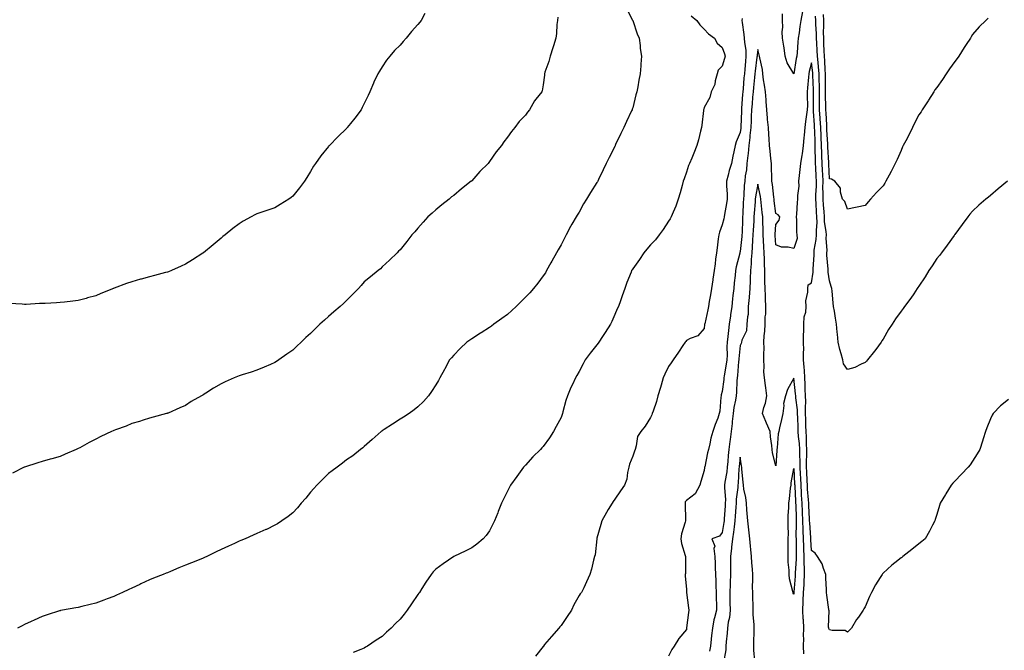
# Model space of a CAD drawing. Units: inches. Extents: x 865523 to 868163, y 7216058 to 7218698.
# Drawn here: x 866465 to 867016, y 7217960 to 7218312 of the extents above; entities that cross this region are included whole.
import ezdxf

# ---------------------------------------------------------------- set-up
doc = ezdxf.new("R2010")
doc.units = ezdxf.units.IN
doc.header["$MEASUREMENT"] = 0
doc.layers.add('Contour_86557216', color=7, linetype='Continuous', true_color=0x408927)

msp = doc.modelspace()

# ---------------------------------------------------------------- linework, layer by layer
at = {"layer": 'Contour_86557216'}
for points in [[(866804.68, 7218318.54, 3335), (866808.02, 7218311.96, 3335), (866808.03, 7218311.92, 3335), (866808.04, 7218311.9, 3335), (866808.05, 7218311.86, 3335), (866810.47, 7218304.34, 3335), (866811.62, 7218301.92, 3335), (866812.19, 7218297.78, 3335), (866812.22, 7218296.08, 3335), (866813, 7218291.92, 3335), (866812.58, 7218287.39, 3335), (866812.6, 7218286.47, 3335), (866812.27, 7218281.92, 3335), (866811.53, 7218278.44, 3335), (866810.85, 7218274.71, 3335), (866810.28, 7218271.92, 3335), (866809.81, 7218270.16, 3335), (866808.05, 7218263.03, 3335), (866807.81, 7218262.15, 3335), (866807.72, 7218261.92, 3335), (866807.44, 7218261.31, 3335), (866804.65, 7218255.32, 3335), (866803.13, 7218251.92, 3335), (866801.42, 7218248.54, 3335), (866798.51, 7218242.39, 3335), (866798.29, 7218241.92, 3335), (866798.21, 7218241.76, 3335), (866798.05, 7218241.41, 3335), (866794.82, 7218235.14, 3335), (866793.31, 7218231.92, 3335), (866791.63, 7218228.35, 3335), (866788.95, 7218222.82, 3335), (866788.52, 7218221.92, 3335), (866788.35, 7218221.63, 3335), (866788.05, 7218221.14, 3335), (866784.39, 7218215.57, 3335), (866782.28, 7218211.92, 3335), (866780.65, 7218209.32, 3335), (866778.05, 7218204.63, 3335), (866776.95, 7218203.01, 3335), (866776.37, 7218201.92, 3335), (866774.06, 7218197.94, 3335), (866773.3, 7218196.67, 3335), (866770.87, 7218191.92, 3335), (866769.89, 7218190.08, 3335), (866768.05, 7218186.3, 3335), (866766.37, 7218183.6, 3335), (866765.49, 7218181.92, 3335), (866762.85, 7218177.12, 3335), (866762.34, 7218176.22, 3335), (866759.96, 7218171.92, 3335), (866759.23, 7218170.75, 3335), (866758.05, 7218169.09, 3335), (866755, 7218164.97, 3335), (866752.6, 7218161.92, 3335), (866750.49, 7218159.48, 3335), (866748.05, 7218157.06, 3335), (866745.5, 7218154.48, 3335), (866742.89, 7218151.92, 3335), (866740.45, 7218149.52, 3335), (866738.05, 7218147.39, 3335), (866734.89, 7218145.08, 3335), (866730.47, 7218141.92, 3335), (866729.12, 7218140.85, 3335), (866728.05, 7218140.03, 3335), (866723.27, 7218137.13, 3335), (866722.99, 7218136.98, 3335), (866718.05, 7218133.74, 3335), (866716.95, 7218133.03, 3335), (866715.43, 7218131.92, 3335), (866711.56, 7218128.4, 3335), (866708.05, 7218124.69, 3335), (866706.77, 7218123.21, 3335), (866705.75, 7218121.92, 3335), (866702.96, 7218117, 3335), (866702.8, 7218116.67, 3335), (866700.34, 7218111.92, 3335), (866699.5, 7218110.47, 3335), (866698.05, 7218108.05, 3335), (866695.66, 7218104.32, 3335), (866693.97, 7218101.92, 3335), (866691.21, 7218098.76, 3335), (866688.05, 7218095.75, 3335), (866685.96, 7218094.01, 3335), (866683.03, 7218091.92, 3335), (866680, 7218089.97, 3335), (866678.05, 7218088.78, 3335), (866673.88, 7218086.1, 3335), (866669.08, 7218082.96, 3335), (866668.05, 7218082.29, 3335), (866667.83, 7218082.13, 3335), (866667.49, 7218081.92, 3335), (866662.48, 7218077.49, 3335), (866658.05, 7218073.6, 3335), (866657.15, 7218072.82, 3335), (866656, 7218071.92, 3335), (866651.58, 7218068.38, 3335), (866648.05, 7218066.06, 3335), (866645.81, 7218064.17, 3335), (866642.83, 7218061.92, 3335), (866640.11, 7218059.87, 3335), (866638.05, 7218058.4, 3335), (866634.79, 7218055.18, 3335), (866631.45, 7218051.92, 3335), (866629.91, 7218050.06, 3335), (866628.05, 7218047.9, 3335), (866625.32, 7218044.65, 3335), (866622.83, 7218041.92, 3335), (866620.7, 7218039.26, 3335), (866618.05, 7218036.33, 3335), (866615.57, 7218034.4, 3335), (866611.96, 7218031.92, 3335), (866609.6, 7218030.36, 3335), (866608.05, 7218029.46, 3335), (866603.33, 7218027.19, 3335), (866602.96, 7218027.02, 3335), (866598.05, 7218024.93, 3335), (866596.01, 7218023.97, 3335), (866591.51, 7218021.92, 3335), (866589.09, 7218020.88, 3335), (866588.05, 7218020.51, 3335), (866585.42, 7218019.28, 3335), (866582.22, 7218017.74, 3335), (866578.05, 7218015.96, 3335), (866575.32, 7218014.65, 3335), (866569.95, 7218011.92, 3335), (866568.63, 7218011.35, 3335), (866568.05, 7218011.12, 3335), (866566.73, 7218010.59, 3335), (866561.42, 7218008.54, 3335), (866558.05, 7218007.19, 3335), (866554.28, 7218005.69, 3335), (866549.75, 7218003.62, 3335), (866548.05, 7218002.88, 3335), (866547.33, 7218002.64, 3335), (866545.62, 7218001.92, 3335), (866540.13, 7217999.85, 3335), (866538.05, 7217998.91, 3335), (866533.22, 7217996.74, 3335), (866532.52, 7217996.39, 3335), (866528.05, 7217994.19, 3335), (866526.44, 7217993.54, 3335), (866522.81, 7217991.92, 3335), (866519.58, 7217990.4, 3335), (866518.05, 7217989.63, 3335), (866514.38, 7217988.25, 3335), (866512.46, 7217987.51, 3335), (866508.05, 7217985.92, 3335), (866504.83, 7217985.14, 3335), (866500.13, 7217984.01, 3335), (866498.05, 7217983.5, 3335), (866496.71, 7217983.27, 3335), (866489.3, 7217981.92, 3335), (866488.27, 7217981.71, 3335), (866488.05, 7217981.65, 3335), (866487.66, 7217981.53, 3335), (866480.69, 7217979.28, 3335), (866478.05, 7217978.48, 3335), (866473.54, 7217976.43, 3335), (866471.79, 7217975.65, 3335), (866468.05, 7217973.97, 3335), (866466.72, 7217973.25, 3335), (866464.13, 7217971.92, 3335)], [(866691.88, 7218315.75, 3337), (866689.89, 7218311.92, 3337), (866689.06, 7218310.9, 3337), (866688.05, 7218309.58, 3337), (866684.36, 7218305.61, 3337), (866681.48, 7218301.92, 3337), (866679.84, 7218300.14, 3337), (866678.05, 7218297.94, 3337), (866674.95, 7218295.03, 3337), (866672.25, 7218291.92, 3337), (866670.36, 7218289.62, 3337), (866668.05, 7218285.94, 3337), (866666.48, 7218283.5, 3337), (866665.65, 7218281.92, 3337), (866663.42, 7218277.29, 3337), (866663.17, 7218276.8, 3337), (866661.13, 7218271.92, 3337), (866660.11, 7218269.85, 3337), (866658.05, 7218265.44, 3337), (866656.9, 7218263.07, 3337), (866656.37, 7218261.92, 3337), (866652.75, 7218257.21, 3337), (866650.27, 7218254.15, 3337), (866648.49, 7218251.92, 3337), (866648.28, 7218251.69, 3337), (866648.05, 7218251.47, 3337), (866643.28, 7218246.69, 3337), (866638.5, 7218241.92, 3337), (866638.29, 7218241.69, 3337), (866638.05, 7218241.41, 3337), (866633.79, 7218236.18, 3337), (866630.67, 7218231.92, 3337), (866629.68, 7218230.28, 3337), (866628.05, 7218227.31, 3337), (866625.96, 7218224.01, 3337), (866624.66, 7218221.92, 3337), (866621.8, 7218218.17, 3337), (866618.05, 7218213.56, 3337), (866617.13, 7218212.84, 3337), (866615.86, 7218211.92, 3337), (866611.04, 7218208.93, 3337), (866608.05, 7218207.06, 3337), (866604.19, 7218205.79, 3337), (866600.76, 7218204.63, 3337), (866598.05, 7218203.72, 3337), (866596.9, 7218203.07, 3337), (866594.77, 7218201.92, 3337), (866590.4, 7218199.58, 3337), (866588.05, 7218198.07, 3337), (866584.54, 7218195.44, 3337), (866580.27, 7218191.92, 3337), (866579.03, 7218190.94, 3337), (866578.05, 7218190.1, 3337), (866573.59, 7218186.37, 3337), (866568.17, 7218181.92, 3337), (866568.1, 7218181.86, 3337), (866568.05, 7218181.82, 3337), (866567.77, 7218181.65, 3337), (866561.99, 7218177.97, 3337), (866558.05, 7218175.47, 3337), (866555.64, 7218174.32, 3337), (866550.31, 7218171.92, 3337), (866548.67, 7218171.3, 3337), (866548.05, 7218171.06, 3337), (866546.91, 7218170.79, 3337), (866540.82, 7218169.15, 3337), (866538.05, 7218168.48, 3337), (866533.27, 7218167.13, 3337), (866532.93, 7218167.04, 3337), (866528.05, 7218165.73, 3337), (866525.21, 7218164.75, 3337), (866518.21, 7218162.08, 3337), (866518.05, 7218162.02, 3337), (866517.97, 7218162, 3337), (866517.81, 7218161.92, 3337), (866510.86, 7218159.11, 3337), (866508.05, 7218157.84, 3337), (866503.35, 7218156.63, 3337), (866502.53, 7218156.39, 3337), (866498.05, 7218155.2, 3337), (866495.12, 7218154.85, 3337), (866490.44, 7218154.3, 3337), (866488.05, 7218154.03, 3337), (866486.03, 7218153.93, 3337), (866479.69, 7218153.56, 3337), (866478.05, 7218153.48, 3337), (866476.51, 7218153.46, 3337), (866469.12, 7218152.99, 3337), (866468.05, 7218152.97, 3337), (866466.86, 7218153.11, 3337), (866459.73, 7218153.6, 3337)], [(866766.23, 7218313.74, 3336), (866765.99, 7218311.92, 3336), (866765.71, 7218309.58, 3336), (866765.45, 7218304.52, 3336), (866765.08, 7218301.92, 3336), (866763.75, 7218297.62, 3336), (866763.43, 7218296.55, 3336), (866761.92, 7218291.92, 3336), (866761.13, 7218288.85, 3336), (866759.03, 7218282.9, 3336), (866758.74, 7218281.92, 3336), (866758.71, 7218281.26, 3336), (866758.05, 7218275.92, 3336), (866757.41, 7218272.56, 3336), (866757.29, 7218271.92, 3336), (866753.88, 7218267.76, 3336), (866753.12, 7218266.86, 3336), (866750.43, 7218261.92, 3336), (866749.33, 7218260.63, 3336), (866748.05, 7218258.87, 3336), (866744.65, 7218255.32, 3336), (866742.17, 7218251.92, 3336), (866740.29, 7218249.67, 3336), (866738.05, 7218246.49, 3336), (866735.99, 7218243.97, 3336), (866734.67, 7218241.92, 3336), (866731.71, 7218238.27, 3336), (866728.05, 7218232.92, 3336), (866727.58, 7218232.39, 3336), (866727.23, 7218231.92, 3336), (866722.69, 7218227.27, 3336), (866718.05, 7218222.12, 3336), (866717.95, 7218222.02, 3336), (866717.83, 7218221.92, 3336), (866712.4, 7218217.58, 3336), (866708.05, 7218214.01, 3336), (866706.86, 7218213.11, 3336), (866705.44, 7218211.92, 3336), (866701.33, 7218208.64, 3336), (866698.05, 7218205.87, 3336), (866695.94, 7218204.03, 3336), (866693.63, 7218201.92, 3336), (866691, 7218198.97, 3336), (866688.05, 7218195.59, 3336), (866686.32, 7218193.66, 3336), (866684.67, 7218191.92, 3336), (866681.76, 7218188.21, 3336), (866678.05, 7218183.62, 3336), (866677.23, 7218182.74, 3336), (866676.35, 7218181.92, 3336), (866672.18, 7218177.8, 3336), (866668.05, 7218174.01, 3336), (866667, 7218172.97, 3336), (866665.84, 7218171.92, 3336), (866661.55, 7218168.42, 3336), (866658.05, 7218165.59, 3336), (866656.34, 7218163.64, 3336), (866654.72, 7218161.92, 3336), (866651.41, 7218158.56, 3336), (866648.05, 7218155.28, 3336), (866646.37, 7218153.6, 3336), (866644.61, 7218151.92, 3336), (866641.1, 7218148.87, 3336), (866638.05, 7218146.22, 3336), (866635.73, 7218144.24, 3336), (866633.23, 7218141.92, 3336), (866630.57, 7218139.4, 3336), (866628.05, 7218136.8, 3336), (866625.42, 7218134.54, 3336), (866622.75, 7218131.92, 3336), (866620.32, 7218129.65, 3336), (866618.05, 7218127.43, 3336), (866614.82, 7218125.14, 3336), (866610.21, 7218121.92, 3336), (866608.89, 7218121.08, 3336), (866608.05, 7218120.51, 3336), (866605.59, 7218119.46, 3336), (866602, 7218117.97, 3336), (866598.05, 7218116.18, 3336), (866594.84, 7218115.14, 3336), (866589.76, 7218113.62, 3336), (866588.05, 7218113.09, 3336), (866587.23, 7218112.74, 3336), (866585.31, 7218111.92, 3336), (866580.31, 7218109.65, 3336), (866578.05, 7218108.5, 3336), (866573.84, 7218106.12, 3336), (866569.43, 7218103.31, 3336), (866568.05, 7218102.45, 3336), (866567.71, 7218102.25, 3336), (866567.12, 7218101.92, 3336), (866561.34, 7218098.64, 3336), (866558.05, 7218096.49, 3336), (866554.88, 7218095.08, 3336), (866548.38, 7218092.25, 3336), (866548.05, 7218092.1, 3336), (866547.92, 7218092.06, 3336), (866547.48, 7218091.92, 3336), (866540.02, 7218089.95, 3336), (866538.05, 7218089.46, 3336), (866534.43, 7218088.29, 3336), (866532.4, 7218087.56, 3336), (866528.05, 7218086.31, 3336), (866524.99, 7218084.99, 3336), (866518.98, 7218082.86, 3336), (866518.05, 7218082.49, 3336), (866517.65, 7218082.33, 3336), (866516.66, 7218081.92, 3336), (866510.86, 7218079.11, 3336), (866508.05, 7218077.64, 3336), (866504.24, 7218075.73, 3336), (866498.95, 7218072.82, 3336), (866498.05, 7218072.33, 3336), (866497.74, 7218072.23, 3336), (866496.91, 7218071.92, 3336), (866490.79, 7218069.19, 3336), (866488.05, 7218068.01, 3336), (866483.38, 7218066.59, 3336), (866482.51, 7218066.37, 3336), (866478.05, 7218065.16, 3336), (866475.63, 7218064.34, 3336), (866468.13, 7218061.92, 3336), (866468.07, 7218061.9, 3336), (866468.05, 7218061.9, 3336), (866468, 7218061.88, 3336), (866461.36, 7218058.6, 3336)], [(866840.65, 7218314.52, 3334), (866843.89, 7218311.92, 3334), (866845.61, 7218309.48, 3334), (866848.05, 7218306.9, 3334), (866850.44, 7218304.3, 3334), (866853.71, 7218301.92, 3334), (866855.19, 7218299.07, 3334), (866858.05, 7218296.69, 3334), (866859.28, 7218293.15, 3334), (866859.79, 7218291.92, 3334), (866859.44, 7218290.53, 3334), (866858.05, 7218286.33, 3334), (866855.91, 7218284.07, 3334), (866855.25, 7218281.92, 3334), (866854.13, 7218277.99, 3334), (866853.9, 7218276.08, 3334), (866852, 7218271.92, 3334), (866851.14, 7218268.83, 3334), (866848.05, 7218263.09, 3334), (866847.75, 7218262.21, 3334), (866847.69, 7218261.92, 3334), (866847.64, 7218261.51, 3334), (866846.7, 7218253.27, 3334), (866846.53, 7218251.92, 3334), (866845.97, 7218249.83, 3334), (866844.82, 7218245.14, 3334), (866843.88, 7218241.92, 3334), (866842.28, 7218237.68, 3334), (866841.03, 7218234.91, 3334), (866839.78, 7218231.92, 3334), (866839.33, 7218230.63, 3334), (866838.05, 7218226.96, 3334), (866836.77, 7218223.19, 3334), (866836.33, 7218221.92, 3334), (866835.63, 7218219.5, 3334), (866834.51, 7218215.46, 3334), (866833.49, 7218211.92, 3334), (866832.1, 7218207.88, 3334), (866830.65, 7218204.52, 3334), (866829.63, 7218201.92, 3334), (866829.03, 7218200.94, 3334), (866828.05, 7218199.56, 3334), (866825, 7218194.97, 3334), (866822.82, 7218191.92, 3334), (866820.74, 7218189.22, 3334), (866818.05, 7218186.41, 3334), (866815.98, 7218183.99, 3334), (866814.34, 7218181.92, 3334), (866811.85, 7218178.11, 3334), (866808.05, 7218172.82, 3334), (866807.69, 7218172.27, 3334), (866807.47, 7218171.92, 3334), (866807.11, 7218170.98, 3334), (866804.79, 7218165.18, 3334), (866803.58, 7218161.92, 3334), (866802.19, 7218157.78, 3334), (866801.17, 7218155.05, 3334), (866800.07, 7218151.92, 3334), (866799.4, 7218150.57, 3334), (866798.05, 7218147.37, 3334), (866796.48, 7218143.48, 3334), (866795.72, 7218141.92, 3334), (866792.67, 7218137.29, 3334), (866791.27, 7218135.14, 3334), (866789.17, 7218131.92, 3334), (866788.71, 7218131.26, 3334), (866788.05, 7218130.49, 3334), (866784.28, 7218125.69, 3334), (866781.54, 7218121.92, 3334), (866780.28, 7218119.69, 3334), (866778.05, 7218115.46, 3334), (866776.79, 7218113.17, 3334), (866776.13, 7218111.92, 3334), (866774.42, 7218108.29, 3334), (866773.51, 7218106.45, 3334), (866771.54, 7218101.92, 3334), (866770.65, 7218099.32, 3334), (866769.04, 7218092.92, 3334), (866768.75, 7218091.92, 3334), (866768.6, 7218091.37, 3334), (866768.05, 7218089.75, 3334), (866765.31, 7218084.65, 3334), (866763.76, 7218081.92, 3334), (866761.55, 7218078.42, 3334), (866758.05, 7218073.62, 3334), (866757.24, 7218072.74, 3334), (866756.46, 7218071.92, 3334), (866752.28, 7218067.68, 3334), (866748.05, 7218063.13, 3334), (866747.51, 7218062.47, 3334), (866747.08, 7218061.92, 3334), (866744.23, 7218058.09, 3334), (866743.22, 7218056.76, 3334), (866739.82, 7218051.92, 3334), (866739.17, 7218050.79, 3334), (866738.05, 7218048.48, 3334), (866735.86, 7218044.11, 3334), (866734.77, 7218041.92, 3334), (866732.87, 7218037.1, 3334), (866732.61, 7218036.49, 3334), (866730.77, 7218031.92, 3334), (866729.91, 7218030.06, 3334), (866728.05, 7218026.41, 3334), (866726.17, 7218023.8, 3334), (866724.46, 7218021.92, 3334), (866721.01, 7218018.95, 3334), (866718.05, 7218016.78, 3334), (866714.78, 7218015.18, 3334), (866708.09, 7218011.96, 3334), (866708.05, 7218011.94, 3334), (866708.04, 7218011.94, 3334), (866708.01, 7218011.92, 3334), (866702.04, 7218007.94, 3334), (866698.05, 7218004.97, 3334), (866696.59, 7218003.38, 3334), (866695.41, 7218001.92, 3334), (866692.39, 7217997.58, 3334), (866690.14, 7217994.01, 3334), (866688.8, 7217991.92, 3334), (866688.5, 7217991.47, 3334), (866688.05, 7217990.79, 3334), (866684.47, 7217985.49, 3334), (866682.04, 7217981.92, 3334), (866680.28, 7217979.69, 3334), (866678.05, 7217976.86, 3334), (866675.52, 7217974.44, 3334), (866673.01, 7217971.92, 3334), (866670.4, 7217969.58, 3334), (866668.05, 7217967.33, 3334), (866664.76, 7217965.2, 3334), (866659.89, 7217961.92, 3334), (866658.76, 7217961.22, 3334), (866658.05, 7217960.73, 3334), (866656.05, 7217959.93, 3334), (866651.76, 7217958.21, 3334)], [(866869.16, 7218313.03, 3333), (866869.11, 7218311.92, 3333), (866869.27, 7218310.71, 3333), (866870.13, 7218304.01, 3333), (866870.41, 7218301.92, 3333), (866870.46, 7218299.52, 3333), (866871.28, 7218295.14, 3333), (866871.33, 7218291.92, 3333), (866871.02, 7218288.95, 3333), (866870.72, 7218284.6, 3333), (866870.47, 7218281.92, 3333), (866870.26, 7218279.71, 3333), (866869.79, 7218273.66, 3333), (866869.63, 7218271.92, 3333), (866869.52, 7218270.46, 3333), (866868.9, 7218262.78, 3333), (866868.84, 7218261.92, 3333), (866868.8, 7218261.18, 3333), (866868.47, 7218252.35, 3333), (866868.45, 7218251.92, 3333), (866868.42, 7218251.55, 3333), (866868.05, 7218249.22, 3333), (866865.98, 7218243.99, 3333), (866865.24, 7218241.92, 3333), (866864.56, 7218238.44, 3333), (866864.02, 7218235.94, 3333), (866863.29, 7218231.92, 3333), (866862.03, 7218227.94, 3333), (866861.47, 7218225.34, 3333), (866860.54, 7218221.92, 3333), (866860.55, 7218219.42, 3333), (866860.84, 7218214.71, 3333), (866860.84, 7218211.92, 3333), (866860.55, 7218209.42, 3333), (866859.41, 7218203.27, 3333), (866859.22, 7218201.92, 3333), (866859.06, 7218200.9, 3333), (866858.05, 7218197.47, 3333), (866856.51, 7218193.46, 3333), (866856.14, 7218191.92, 3333), (866855.84, 7218189.71, 3333), (866855.22, 7218184.75, 3333), (866854.83, 7218181.92, 3333), (866854.37, 7218178.25, 3333), (866854.19, 7218175.77, 3333), (866853.64, 7218171.92, 3333), (866852.88, 7218167.1, 3333), (866852.8, 7218166.67, 3333), (866852.02, 7218161.92, 3333), (866851.5, 7218158.46, 3333), (866850.86, 7218154.73, 3333), (866850.42, 7218151.92, 3333), (866850.01, 7218149.97, 3333), (866848.3, 7218142.17, 3333), (866848.24, 7218141.92, 3333), (866848.22, 7218141.74, 3333), (866848.05, 7218139.56, 3333), (866844.55, 7218135.42, 3333), (866840.09, 7218133.95, 3333), (866838.05, 7218132.9, 3333), (866837.7, 7218132.27, 3333), (866837.41, 7218131.92, 3333), (866836.16, 7218130.03, 3333), (866833.69, 7218126.28, 3333), (866830.74, 7218121.92, 3333), (866829.58, 7218120.4, 3333), (866828.05, 7218118.37, 3333), (866825.97, 7218113.99, 3333), (866825.16, 7218111.92, 3333), (866823.89, 7218107.76, 3333), (866823.51, 7218106.45, 3333), (866822.07, 7218101.92, 3333), (866821.27, 7218098.7, 3333), (866819.42, 7218093.29, 3333), (866819.02, 7218091.92, 3333), (866818.78, 7218091.2, 3333), (866818.05, 7218089.77, 3333), (866815.03, 7218084.95, 3333), (866812.58, 7218081.92, 3333), (866810.82, 7218079.15, 3333), (866810.03, 7218073.91, 3333), (866809.35, 7218071.92, 3333), (866809.06, 7218070.9, 3333), (866808.05, 7218068.05, 3333), (866806.25, 7218063.72, 3333), (866805.96, 7218061.92, 3333), (866805.2, 7218059.07, 3333), (866804.72, 7218055.24, 3333), (866803.39, 7218051.92, 3333), (866801.22, 7218048.76, 3333), (866798.05, 7218044.11, 3333), (866797.13, 7218042.84, 3333), (866796.52, 7218041.92, 3333), (866794.41, 7218038.27, 3333), (866793.4, 7218036.57, 3333), (866790.8, 7218031.92, 3333), (866790.17, 7218029.81, 3333), (866788.05, 7218022.17, 3333), (866788, 7218021.98, 3333), (866787.99, 7218021.92, 3333), (866787.97, 7218021.84, 3333), (866787.03, 7218012.94, 3333), (866786.66, 7218011.92, 3333), (866786.12, 7218009.99, 3333), (866785.12, 7218004.85, 3333), (866784.06, 7218001.92, 3333), (866782.21, 7217997.76, 3333), (866780.66, 7217994.52, 3333), (866779.45, 7217991.92, 3333), (866778.77, 7217991.2, 3333), (866778.05, 7217990.16, 3333), (866775.07, 7217984.91, 3333), (866773.78, 7217981.92, 3333), (866771.47, 7217978.5, 3333), (866768.05, 7217973.4, 3333), (866767.37, 7217972.6, 3333), (866766.8, 7217971.92, 3333), (866762.64, 7217967.33, 3333), (866758.85, 7217962.72, 3333), (866758.19, 7217961.92, 3333), (866758.05, 7217961.72, 3333), (866753.66, 7217956.31, 3333)], [(866902.97, 7218316.84, 3333), (866902.02, 7218311.92, 3333), (866901.53, 7218308.44, 3333), (866901.04, 7218304.91, 3333), (866900.62, 7218301.92, 3333), (866900.28, 7218299.69, 3333), (866900, 7218293.87, 3333), (866899.75, 7218291.92, 3333), (866899.43, 7218290.53, 3333), (866898.05, 7218282.02, 3333), (866894.33, 7218288.21, 3333), (866893.36, 7218291.92, 3333), (866892.67, 7218296.53, 3333), (866892.49, 7218297.49, 3333), (866891.78, 7218301.92, 3333), (866891.55, 7218305.42, 3333), (866891.96, 7218308.01, 3333), (866891.79, 7218311.92, 3333), (866891.76, 7218315.63, 3333)], [(867017.46, 7218221.92, 3333), (867012.37, 7218217.6, 3333), (867008.05, 7218213.85, 3333), (867006.91, 7218213.05, 3333), (867005.5, 7218211.92, 3333), (867001.47, 7218208.5, 3333), (866998.05, 7218205.14, 3333), (866996.53, 7218203.44, 3333), (866995.29, 7218201.92, 3333), (866992.18, 7218197.78, 3333), (866988.05, 7218192.12, 3333), (866987.93, 7218191.92, 3333), (866987.65, 7218191.53, 3333), (866983.88, 7218186.08, 3333), (866980.7, 7218181.92, 3333), (866979.55, 7218180.42, 3333), (866978.05, 7218178.64, 3333), (866975.42, 7218174.56, 3333), (866973.67, 7218171.92, 3333), (866971.49, 7218168.48, 3333), (866968.05, 7218163.31, 3333), (866967.51, 7218162.45, 3333), (866967.15, 7218161.92, 3333), (866965.13, 7218158.99, 3333), (866963.45, 7218156.53, 3333), (866959.93, 7218151.92, 3333), (866959.16, 7218150.81, 3333), (866958.05, 7218149.21, 3333), (866955.04, 7218144.93, 3333), (866953.05, 7218141.92, 3333), (866951.03, 7218138.93, 3333), (866948.05, 7218133.66, 3333), (866947.37, 7218132.6, 3333), (866947.01, 7218131.92, 3333), (866943.93, 7218127.8, 3333), (866943.18, 7218126.78, 3333), (866939.34, 7218121.92, 3333), (866938.7, 7218121.28, 3333), (866938.05, 7218120.55, 3333), (866935.72, 7218119.6, 3333), (866932.2, 7218117.76, 3333), (866928.05, 7218116.57, 3333), (866925.96, 7218119.83, 3333), (866925.5, 7218121.92, 3333), (866924.61, 7218125.36, 3333), (866923.92, 7218127.8, 3333), (866922.92, 7218131.92, 3333), (866922.44, 7218136.31, 3333), (866922.43, 7218137.55, 3333), (866922.03, 7218141.92, 3333), (866921.47, 7218145.34, 3333), (866920.81, 7218149.17, 3333), (866920.35, 7218151.92, 3333), (866920.05, 7218153.93, 3333), (866919.5, 7218160.47, 3333), (866919.31, 7218161.92, 3333), (866919.07, 7218162.94, 3333), (866918.05, 7218166.26, 3333), (866917.27, 7218171.14, 3333), (866917.27, 7218171.92, 3333), (866917.26, 7218172.72, 3333), (866916.64, 7218180.51, 3333), (866916.63, 7218181.92, 3333), (866916.72, 7218183.25, 3333), (866916.22, 7218190.08, 3333), (866916.32, 7218191.92, 3333), (866916.24, 7218193.74, 3333), (866915.33, 7218199.21, 3333), (866915.23, 7218201.92, 3333), (866915.02, 7218204.95, 3333), (866914.69, 7218208.56, 3333), (866914.46, 7218211.92, 3333), (866914.52, 7218215.46, 3333), (866914.41, 7218218.29, 3333), (866914.47, 7218221.92, 3333), (866914.25, 7218225.71, 3333), (866914.14, 7218228.01, 3333), (866913.92, 7218231.92, 3333), (866913.8, 7218236.18, 3333), (866913.72, 7218237.6, 3333), (866913.61, 7218241.92, 3333), (866913.4, 7218246.57, 3333), (866913.36, 7218247.23, 3333), (866913.16, 7218251.92, 3333), (866912.87, 7218256.74, 3333), (866912.84, 7218257.13, 3333), (866912.55, 7218261.92, 3333), (866912.51, 7218266.37, 3333), (866912.52, 7218267.45, 3333), (866912.47, 7218271.92, 3333), (866912.41, 7218276.28, 3333), (866912.35, 7218277.62, 3333), (866912.28, 7218281.92, 3333), (866911.99, 7218285.87, 3333), (866911.72, 7218288.25, 3333), (866911.42, 7218291.92, 3333), (866911.25, 7218295.12, 3333), (866910.9, 7218299.07, 3333), (866910.74, 7218301.92, 3333), (866910.73, 7218304.6, 3333), (866910.46, 7218309.52, 3333), (866910.45, 7218311.92, 3333), (866910.3, 7218314.17, 3333)], [(867006.79, 7218313.19, 3334), (867005.5, 7218311.92, 3334), (867001.74, 7218308.23, 3334), (866998.05, 7218303.91, 3334), (866997.29, 7218302.68, 3334), (866996.91, 7218301.92, 3334), (866994.53, 7218298.4, 3334), (866993.32, 7218296.65, 3334), (866990.32, 7218291.92, 3334), (866989.38, 7218290.59, 3334), (866988.05, 7218288.91, 3334), (866985.2, 7218284.77, 3334), (866983.29, 7218281.92, 3334), (866981.2, 7218278.78, 3334), (866978.05, 7218274.44, 3334), (866977.01, 7218272.96, 3334), (866976.32, 7218271.92, 3334), (866973.42, 7218267.29, 3334), (866973.14, 7218266.82, 3334), (866969.91, 7218261.92, 3334), (866969.24, 7218260.73, 3334), (866968.05, 7218259.09, 3334), (866965.6, 7218254.38, 3334), (866964.41, 7218251.92, 3334), (866962.36, 7218247.6, 3334), (866960.69, 7218244.56, 3334), (866959.31, 7218241.92, 3334), (866958.87, 7218241.1, 3334), (866958.05, 7218239.15, 3334), (866955.84, 7218234.13, 3334), (866954.74, 7218231.92, 3334), (866952.6, 7218227.37, 3334), (866951.42, 7218225.3, 3334), (866949.62, 7218221.92, 3334), (866949.06, 7218220.9, 3334), (866948.05, 7218219.34, 3334), (866944.35, 7218215.61, 3334), (866941.06, 7218211.92, 3334), (866939.64, 7218210.34, 3334), (866938.05, 7218208.25, 3334), (866933.54, 7218207.41, 3334), (866932.65, 7218207.31, 3334), (866928.05, 7218206.3, 3334), (866926.61, 7218210.49, 3334), (866925.35, 7218211.92, 3334), (866924.17, 7218215.79, 3334), (866924.22, 7218218.09, 3334), (866921, 7218221.92, 3334), (866919.16, 7218223.03, 3334), (866918.05, 7218223.29, 3334), (866917.65, 7218231.53, 3334), (866917.63, 7218231.92, 3334), (866917.62, 7218232.35, 3334), (866917.17, 7218241.04, 3334), (866917.14, 7218241.92, 3334), (866917.1, 7218242.88, 3334), (866916.65, 7218250.53, 3334), (866916.59, 7218251.92, 3334), (866916.5, 7218253.46, 3334), (866916.17, 7218260.05, 3334), (866916.05, 7218261.92, 3334), (866916.04, 7218263.93, 3334), (866915.88, 7218269.75, 3334), (866915.86, 7218271.92, 3334), (866915.82, 7218274.15, 3334), (866915.87, 7218279.73, 3334), (866915.83, 7218281.92, 3334), (866915.65, 7218284.32, 3334), (866915.44, 7218289.32, 3334), (866915.23, 7218291.92, 3334), (866915.07, 7218294.89, 3334), (866914.98, 7218298.85, 3334), (866914.8, 7218301.92, 3334), (866914.79, 7218305.18, 3334), (866914.98, 7218308.85, 3334), (866914.97, 7218311.92, 3334), (866914.76, 7218315.22, 3334)], [(867018.05, 7218099.79, 3332), (867013.69, 7218096.28, 3332), (867009.55, 7218091.92, 3332), (867008.98, 7218091, 3332), (867008.05, 7218089.01, 3332), (867005.95, 7218084.03, 3332), (867005.2, 7218081.92, 3332), (867003.92, 7218077.78, 3332), (867003.52, 7218076.45, 3332), (867002.07, 7218071.92, 3332), (867000.6, 7218069.38, 3332), (866998.05, 7218065.4, 3332), (866996.62, 7218063.35, 3332), (866995.49, 7218061.92, 3332), (866991.85, 7218058.13, 3332), (866988.05, 7218054.17, 3332), (866987, 7218052.97, 3332), (866986.07, 7218051.92, 3332), (866982.99, 7218046.98, 3332), (866982.82, 7218046.69, 3332), (866979.92, 7218041.92, 3332), (866979.47, 7218040.51, 3332), (866978.05, 7218035.53, 3332), (866977.2, 7218032.76, 3332), (866976.92, 7218031.92, 3332), (866975.62, 7218029.5, 3332), (866973.86, 7218026.1, 3332), (866971.46, 7218021.92, 3332), (866969.62, 7218020.36, 3332), (866968.05, 7218018.99, 3332), (866964.05, 7218015.92, 3332), (866959.06, 7218011.92, 3332), (866958.45, 7218011.51, 3332), (866958.05, 7218011.2, 3332), (866954.5, 7218008.37, 3332), (866952.87, 7218007.1, 3332), (866948.05, 7218002.6, 3332), (866947.72, 7218002.25, 3332), (866947.45, 7218001.92, 3332), (866946.46, 7218000.32, 3332), (866943.76, 7217996.22, 3332), (866941.5, 7217991.92, 3332), (866940.41, 7217989.56, 3332), (866938.05, 7217983.81, 3332), (866937.33, 7217982.64, 3332), (866936.92, 7217981.92, 3332), (866934.25, 7217978.11, 3332), (866933.24, 7217976.72, 3332), (866930.34, 7217971.92, 3332), (866929.23, 7217970.73, 3332), (866928.05, 7217969.58, 3332), (866926.74, 7217970.61, 3332), (866919.46, 7217970.51, 3332), (866918.05, 7217970.94, 3332), (866917.75, 7217971.63, 3332), (866917.65, 7217971.92, 3332), (866917.49, 7217972.49, 3332), (866917.86, 7217981.72, 3332), (866917.72, 7217981.92, 3332), (866917.67, 7217982.31, 3332), (866916.52, 7217990.4, 3332), (866916.3, 7217991.92, 3332), (866916.39, 7217993.58, 3332), (866915.98, 7217999.85, 3332), (866916.07, 7218001.92, 3332), (866914.72, 7218005.24, 3332), (866914.02, 7218007.9, 3332), (866911.42, 7218011.92, 3332), (866910.05, 7218013.91, 3332), (866908.05, 7218015.38, 3332), (866907.62, 7218021.49, 3332), (866907.61, 7218021.92, 3332), (866907.59, 7218022.37, 3332), (866906.98, 7218030.85, 3332), (866906.95, 7218031.92, 3332), (866906.9, 7218033.07, 3332), (866906.49, 7218040.36, 3332), (866906.42, 7218041.92, 3332), (866906.32, 7218043.66, 3332), (866905.85, 7218049.71, 3332), (866905.72, 7218051.92, 3332), (866905.6, 7218054.36, 3332), (866905.42, 7218059.28, 3332), (866905.29, 7218061.92, 3332), (866905.26, 7218064.71, 3332), (866905.32, 7218069.19, 3332), (866905.3, 7218071.92, 3332), (866905.13, 7218074.85, 3332), (866905.13, 7218078.99, 3332), (866904.93, 7218081.92, 3332), (866904.85, 7218085.12, 3332), (866904.81, 7218088.68, 3332), (866904.72, 7218091.92, 3332), (866904.59, 7218095.38, 3332), (866904.77, 7218098.64, 3332), (866904.63, 7218101.92, 3332), (866904.46, 7218105.51, 3332), (866904.53, 7218108.4, 3332), (866904.34, 7218111.92, 3332), (866904.01, 7218115.96, 3332), (866903.95, 7218117.82, 3332), (866903.58, 7218121.92, 3332), (866903.54, 7218126.43, 3332), (866903.62, 7218127.49, 3332), (866903.57, 7218131.92, 3332), (866903.58, 7218136.39, 3332), (866903.77, 7218137.64, 3332), (866903.79, 7218141.92, 3332), (866903.83, 7218146.14, 3332), (866904.89, 7218148.76, 3332), (866904.96, 7218151.92, 3332), (866904.89, 7218155.08, 3332), (866905.96, 7218159.83, 3332), (866905.87, 7218161.92, 3332), (866906.07, 7218163.91, 3332), (866908.05, 7218165.03, 3332), (866909, 7218170.98, 3332), (866909, 7218171.92, 3332), (866908.99, 7218172.86, 3332), (866909.44, 7218180.53, 3332), (866909.43, 7218181.92, 3332), (866909.54, 7218183.4, 3332), (866910.69, 7218189.28, 3332), (866910.83, 7218191.92, 3332), (866910.71, 7218194.58, 3332), (866911.08, 7218198.89, 3332), (866910.98, 7218201.92, 3332), (866910.78, 7218204.65, 3332), (866910.54, 7218209.42, 3332), (866910.37, 7218211.92, 3332), (866910.41, 7218214.28, 3332), (866910.78, 7218219.19, 3332), (866910.82, 7218221.92, 3332), (866910.67, 7218224.54, 3332), (866910.34, 7218229.63, 3332), (866910.2, 7218231.92, 3332), (866910.15, 7218234.01, 3332), (866910.13, 7218239.83, 3332), (866910.08, 7218241.92, 3332), (866909.99, 7218243.85, 3332), (866909.8, 7218250.16, 3332), (866909.72, 7218251.92, 3332), (866909.63, 7218253.5, 3332), (866909.11, 7218260.87, 3332), (866909.05, 7218261.92, 3332), (866909.04, 7218262.92, 3332), (866909.1, 7218270.87, 3332), (866909.09, 7218271.92, 3332), (866909.08, 7218272.96, 3332), (866908.74, 7218281.22, 3332), (866908.73, 7218281.92, 3332), (866908.69, 7218282.56, 3332), (866908.05, 7218288.15, 3332), (866906.71, 7218283.27, 3332), (866906.43, 7218281.92, 3332), (866906.33, 7218280.2, 3332), (866905.77, 7218274.21, 3332), (866905.64, 7218271.92, 3332), (866905.57, 7218269.44, 3332), (866905.67, 7218264.3, 3332), (866905.59, 7218261.92, 3332), (866905.29, 7218259.17, 3332), (866904.66, 7218255.32, 3332), (866904.33, 7218251.92, 3332), (866903.88, 7218247.76, 3332), (866903.78, 7218246.2, 3332), (866903.27, 7218241.92, 3332), (866902.74, 7218237.23, 3332), (866902.53, 7218236.41, 3332), (866901.89, 7218231.92, 3332), (866901.43, 7218228.54, 3332), (866901.16, 7218225.03, 3332), (866900.78, 7218221.92, 3332), (866900.87, 7218219.11, 3332), (866900.11, 7218213.99, 3332), (866900.2, 7218211.92, 3332), (866899.98, 7218209.99, 3332), (866899.61, 7218203.48, 3332), (866899.45, 7218201.92, 3332), (866899.62, 7218200.36, 3332), (866899.52, 7218193.38, 3332), (866899.73, 7218191.92, 3332), (866900.02, 7218189.95, 3332), (866898.05, 7218184.32, 3332), (866894.93, 7218185.05, 3332), (866891.24, 7218185.1, 3332), (866888.05, 7218186.41, 3332), (866887.78, 7218191.65, 3332), (866887.77, 7218191.92, 3332), (866887.77, 7218192.21, 3332), (866888.05, 7218197.62, 3332), (866889.86, 7218200.12, 3332), (866890.26, 7218201.92, 3332), (866889.34, 7218203.21, 3332), (866888.05, 7218203.87, 3332), (866887.18, 7218211.04, 3332), (866887.08, 7218211.92, 3332), (866886.91, 7218213.05, 3332), (866886.17, 7218220.05, 3332), (866885.86, 7218221.92, 3332), (866885.85, 7218224.11, 3332), (866885.58, 7218229.44, 3332), (866885.57, 7218231.92, 3332), (866885.26, 7218234.71, 3332), (866884.91, 7218238.78, 3332), (866884.54, 7218241.92, 3332), (866884.29, 7218245.69, 3332), (866884.16, 7218248.03, 3332), (866883.9, 7218251.92, 3332), (866883.49, 7218256.49, 3332), (866883.41, 7218257.27, 3332), (866882.99, 7218261.92, 3332), (866882.7, 7218266.57, 3332), (866882.6, 7218267.37, 3332), (866882.28, 7218271.92, 3332), (866881.78, 7218275.65, 3332), (866881.26, 7218278.72, 3332), (866880.8, 7218281.92, 3332), (866880.53, 7218284.4, 3332), (866879.07, 7218290.9, 3332), (866878.93, 7218291.92, 3332), (866878.81, 7218292.68, 3332), (866878.05, 7218295.55, 3332), (866877.56, 7218292.41, 3332), (866877.57, 7218291.92, 3332), (866877.51, 7218291.39, 3332), (866876.47, 7218283.5, 3332), (866876.32, 7218281.92, 3332), (866876.14, 7218280.01, 3332), (866875.55, 7218274.42, 3332), (866875.32, 7218271.92, 3332), (866875.08, 7218268.95, 3332), (866874.78, 7218265.18, 3332), (866874.52, 7218261.92, 3332), (866874.35, 7218258.21, 3332), (866874.21, 7218255.77, 3332), (866874.03, 7218251.92, 3332), (866873.57, 7218247.45, 3332), (866873.51, 7218246.45, 3332), (866873, 7218241.92, 3332), (866872.51, 7218237.45, 3332), (866872.4, 7218236.28, 3332), (866871.94, 7218231.92, 3332), (866871.68, 7218228.29, 3332), (866871, 7218224.87, 3332), (866870.73, 7218221.92, 3332), (866870.43, 7218219.54, 3332), (866870.22, 7218214.09, 3332), (866869.99, 7218211.92, 3332), (866869.87, 7218210.1, 3332), (866869.61, 7218203.48, 3332), (866869.51, 7218201.92, 3332), (866869.45, 7218200.51, 3332), (866869.19, 7218193.05, 3332), (866869.13, 7218191.92, 3332), (866869.05, 7218190.92, 3332), (866868.05, 7218182.58, 3332), (866867.92, 7218182.06, 3332), (866867.89, 7218181.92, 3332), (866867.86, 7218181.72, 3332), (866865.9, 7218174.07, 3332), (866865.6, 7218171.92, 3332), (866865.32, 7218169.19, 3332), (866864.83, 7218165.14, 3332), (866864.51, 7218161.92, 3332), (866864.1, 7218157.97, 3332), (866863.86, 7218156.12, 3332), (866863.45, 7218151.92, 3332), (866862.74, 7218147.23, 3332), (866862.67, 7218146.55, 3332), (866862.03, 7218141.92, 3332), (866861.53, 7218138.44, 3332), (866861.28, 7218135.14, 3332), (866860.86, 7218131.92, 3332), (866860.74, 7218129.22, 3332), (866860.78, 7218124.65, 3332), (866860.67, 7218121.92, 3332), (866860.39, 7218119.58, 3332), (866859.17, 7218113.03, 3332), (866859.02, 7218111.92, 3332), (866858.95, 7218111.02, 3332), (866858.05, 7218104.24, 3332), (866857.55, 7218102.43, 3332), (866857.44, 7218101.92, 3332), (866857.32, 7218101.2, 3332), (866856.74, 7218093.23, 3332), (866856.48, 7218091.92, 3332), (866855.55, 7218089.42, 3332), (866854.17, 7218085.81, 3332), (866852.76, 7218081.92, 3332), (866851.81, 7218078.17, 3332), (866851.08, 7218074.95, 3332), (866850.34, 7218071.92, 3332), (866849.91, 7218070.06, 3332), (866848.34, 7218062.21, 3332), (866848.28, 7218061.92, 3332), (866848.23, 7218061.74, 3332), (866848.05, 7218060.16, 3332), (866846.06, 7218053.91, 3332), (866845.58, 7218051.92, 3332), (866842.96, 7218047, 3332), (866838.05, 7218043.23, 3332), (866837.47, 7218042.51, 3332), (866837.34, 7218041.92, 3332), (866837.36, 7218041.24, 3332), (866837.51, 7218032.47, 3332), (866837.52, 7218031.92, 3332), (866837.41, 7218031.28, 3332), (866835.28, 7218024.69, 3332), (866834.93, 7218021.92, 3332), (866835.34, 7218019.21, 3332), (866837.44, 7218012.53, 3332), (866837.56, 7218011.92, 3332), (866837.53, 7218011.39, 3332), (866837.49, 7218002.47, 3332), (866837.46, 7218001.92, 3332), (866837.32, 7218001.18, 3332), (866838.05, 7217993.56, 3332), (866838.14, 7217992.02, 3332), (866838.15, 7217991.92, 3332), (866838.16, 7217991.82, 3332), (866839.34, 7217983.21, 3332), (866839.42, 7217981.92, 3332), (866839.32, 7217980.65, 3332), (866838.18, 7217972.06, 3332), (866838.17, 7217971.92, 3332), (866838.15, 7217971.82, 3332), (866838.05, 7217971.22, 3332), (866833.87, 7217966.1, 3332), (866831.18, 7217961.92, 3332), (866830.01, 7217959.97, 3332), (866828.05, 7217956.26, 3332)], [(866903.78, 7217957.64, 3331), (866903.47, 7217961.92, 3331), (866903.69, 7217966.28, 3331), (866903.5, 7217967.37, 3331), (866903.65, 7217971.92, 3331), (866903.47, 7217976.51, 3331), (866903.3, 7217977.17, 3331), (866903.18, 7217981.92, 3331), (866903.4, 7217986.57, 3331), (866903.39, 7217987.25, 3331), (866903.58, 7217991.92, 3331), (866903.81, 7217996.16, 3331), (866903.84, 7217997.7, 3331), (866904.05, 7218001.92, 3331), (866904.02, 7218005.94, 3331), (866903.89, 7218007.76, 3331), (866903.86, 7218011.92, 3331), (866903.71, 7218016.26, 3331), (866903.63, 7218017.51, 3331), (866903.49, 7218021.92, 3331), (866903.36, 7218026.61, 3331), (866903.31, 7218027.19, 3331), (866903.19, 7218031.92, 3331), (866902.98, 7218036.84, 3331), (866902.97, 7218037, 3331), (866902.76, 7218041.92, 3331), (866902.48, 7218046.35, 3331), (866902.43, 7218047.55, 3331), (866902.16, 7218051.92, 3331), (866901.97, 7218055.85, 3331), (866901.84, 7218058.13, 3331), (866901.65, 7218061.92, 3331), (866901.61, 7218065.47, 3331), (866901.51, 7218068.46, 3331), (866901.47, 7218071.92, 3331), (866901.28, 7218075.14, 3331), (866900.77, 7218079.19, 3331), (866900.59, 7218081.92, 3331), (866900.53, 7218084.4, 3331), (866900.31, 7218089.65, 3331), (866900.25, 7218091.92, 3331), (866900.17, 7218094.03, 3331), (866899.25, 7218100.73, 3331), (866899.2, 7218101.92, 3331), (866899.14, 7218103.01, 3331), (866898.05, 7218111.74, 3331), (866894.64, 7218105.34, 3331), (866893.5, 7218101.92, 3331), (866892.43, 7218097.55, 3331), (866892.52, 7218096.39, 3331), (866891.89, 7218091.92, 3331), (866891.3, 7218088.68, 3331), (866890.09, 7218083.95, 3331), (866889.67, 7218081.92, 3331), (866889.34, 7218080.63, 3331), (866888.86, 7218072.74, 3331), (866888.71, 7218071.92, 3331), (866888.66, 7218071.31, 3331), (866888.05, 7218062.74, 3331), (866886.19, 7218070.06, 3331), (866885.92, 7218071.92, 3331), (866885.8, 7218074.17, 3331), (866885.08, 7218078.95, 3331), (866884.95, 7218081.92, 3331), (866882.77, 7218086.65, 3331), (866882.42, 7218087.55, 3331), (866880.62, 7218091.92, 3331), (866881.43, 7218095.3, 3331), (866882.21, 7218097.76, 3331), (866883.02, 7218101.92, 3331), (866882.42, 7218106.3, 3331), (866882.3, 7218107.68, 3331), (866881.76, 7218111.92, 3331), (866881.42, 7218115.28, 3331), (866881.61, 7218118.37, 3331), (866881.34, 7218121.92, 3331), (866881.33, 7218125.2, 3331), (866881.46, 7218128.5, 3331), (866881.44, 7218131.92, 3331), (866881.59, 7218135.46, 3331), (866882, 7218137.97, 3331), (866882.12, 7218141.92, 3331), (866882.19, 7218146.06, 3331), (866882.38, 7218147.58, 3331), (866882.44, 7218151.92, 3331), (866882.26, 7218156.14, 3331), (866882.21, 7218157.76, 3331), (866882.04, 7218161.92, 3331), (866881.97, 7218165.85, 3331), (866881.97, 7218167.99, 3331), (866881.9, 7218171.92, 3331), (866881.74, 7218175.61, 3331), (866881.72, 7218178.25, 3331), (866881.57, 7218181.92, 3331), (866881.4, 7218185.28, 3331), (866881.23, 7218188.74, 3331), (866881.07, 7218191.92, 3331), (866881.06, 7218194.93, 3331), (866880.78, 7218199.19, 3331), (866880.76, 7218201.92, 3331), (866880.49, 7218204.36, 3331), (866879.92, 7218210.05, 3331), (866879.71, 7218211.92, 3331), (866879.49, 7218213.37, 3331), (866878.05, 7218220.2, 3331), (866876.71, 7218213.27, 3331), (866876.57, 7218211.92, 3331), (866876.47, 7218210.34, 3331), (866875.92, 7218204.05, 3331), (866875.79, 7218201.92, 3331), (866875.68, 7218199.56, 3331), (866875.4, 7218194.58, 3331), (866875.27, 7218191.92, 3331), (866875.03, 7218188.89, 3331), (866874.85, 7218185.12, 3331), (866874.58, 7218181.92, 3331), (866874.28, 7218178.15, 3331), (866874.27, 7218175.71, 3331), (866873.92, 7218171.92, 3331), (866873.71, 7218167.58, 3331), (866873.71, 7218166.26, 3331), (866873.49, 7218161.92, 3331), (866873.1, 7218156.98, 3331), (866873.1, 7218156.86, 3331), (866872.68, 7218151.92, 3331), (866872.52, 7218147.45, 3331), (866872.17, 7218146.04, 3331), (866871.94, 7218141.92, 3331), (866871.7, 7218138.27, 3331), (866869.05, 7218132.92, 3331), (866868.89, 7218131.92, 3331), (866868.77, 7218131.2, 3331), (866868.05, 7218130.01, 3331), (866867.36, 7218122.6, 3331), (866867.33, 7218121.92, 3331), (866867.23, 7218121.1, 3331), (866866.65, 7218113.33, 3331), (866866.46, 7218111.92, 3331), (866866.33, 7218110.2, 3331), (866866.12, 7218103.85, 3331), (866865.95, 7218101.92, 3331), (866865.57, 7218099.44, 3331), (866864.58, 7218095.4, 3331), (866864.14, 7218091.92, 3331), (866863.72, 7218087.58, 3331), (866863.64, 7218086.33, 3331), (866863.18, 7218081.92, 3331), (866862.52, 7218077.45, 3331), (866862.41, 7218076.28, 3331), (866861.82, 7218071.92, 3331), (866861.49, 7218068.48, 3331), (866861.17, 7218065.05, 3331), (866860.88, 7218061.92, 3331), (866860.61, 7218059.36, 3331), (866859.63, 7218053.5, 3331), (866859.45, 7218051.92, 3331), (866859.39, 7218050.57, 3331), (866859.84, 7218043.7, 3331), (866859.78, 7218041.92, 3331), (866859.68, 7218040.3, 3331), (866859.24, 7218033.11, 3331), (866859.17, 7218031.92, 3331), (866859.03, 7218030.94, 3331), (866858.05, 7218025.47, 3331), (866856.63, 7218023.35, 3331), (866852.38, 7218021.92, 3331), (866853.97, 7218017.84, 3331), (866853.47, 7218016.49, 3331), (866853.99, 7218011.92, 3331), (866854.18, 7218008.05, 3331), (866854.1, 7218005.87, 3331), (866854.26, 7218001.92, 3331), (866854.46, 7217998.33, 3331), (866854.46, 7217995.51, 3331), (866854.63, 7217991.92, 3331), (866854.69, 7217988.56, 3331), (866854.82, 7217985.14, 3331), (866854.88, 7217981.92, 3331), (866853.86, 7217977.74, 3331), (866853.41, 7217976.55, 3331), (866852.63, 7217971.92, 3331), (866852.18, 7217967.8, 3331), (866851.93, 7217965.79, 3331), (866851.49, 7217961.92, 3331), (866850.9, 7217959.07, 3331)], [(866876.37, 7217953.6, 3330), (866875.7, 7217959.58, 3330), (866875.72, 7217961.92, 3330), (866875.69, 7217964.28, 3330), (866876.02, 7217969.89, 3330), (866875.99, 7217971.92, 3330), (866875.92, 7217974.05, 3330), (866875.45, 7217979.32, 3330), (866875.38, 7217981.92, 3330), (866875.34, 7217984.63, 3330), (866875.16, 7217989.03, 3330), (866875.12, 7217991.92, 3330), (866875.06, 7217994.91, 3330), (866875.26, 7217999.13, 3330), (866875.2, 7218001.92, 3330), (866875.01, 7218004.95, 3330), (866874.62, 7218008.5, 3330), (866874.43, 7218011.92, 3330), (866874.07, 7218015.9, 3330), (866873.96, 7218017.82, 3330), (866873.56, 7218021.92, 3330), (866873.02, 7218026.88, 3330), (866873, 7218026.96, 3330), (866872.41, 7218031.92, 3330), (866872.11, 7218035.98, 3330), (866871.88, 7218038.09, 3330), (866871.58, 7218041.92, 3330), (866871.21, 7218045.08, 3330), (866870.22, 7218049.75, 3330), (866869.92, 7218051.92, 3330), (866869.8, 7218053.66, 3330), (866869.1, 7218060.87, 3330), (866869.02, 7218061.92, 3330), (866868.93, 7218062.8, 3330), (866868.05, 7218067.62, 3330), (866867.56, 7218062.41, 3330), (866867.52, 7218061.92, 3330), (866867.45, 7218061.31, 3330), (866866.98, 7218052.99, 3330), (866866.85, 7218051.92, 3330), (866866.8, 7218050.67, 3330), (866865.91, 7218044.07, 3330), (866865.84, 7218041.92, 3330), (866865.69, 7218039.56, 3330), (866865.35, 7218034.62, 3330), (866865.18, 7218031.92, 3330), (866864.69, 7218028.56, 3330), (866864.34, 7218025.63, 3330), (866863.77, 7218021.92, 3330), (866863.29, 7218017.15, 3330), (866863.25, 7218016.72, 3330), (866862.77, 7218011.92, 3330), (866862.72, 7218007.25, 3330), (866862.71, 7218006.59, 3330), (866862.66, 7218001.92, 3330), (866862.49, 7217997.47, 3330), (866862.49, 7217996.37, 3330), (866862.34, 7217991.92, 3330), (866862.41, 7217987.56, 3330), (866862.43, 7217986.3, 3330), (866862.5, 7217981.92, 3330), (866862.1, 7217977.88, 3330), (866861.48, 7217975.34, 3330), (866861.03, 7217971.92, 3330), (866860.8, 7217969.17, 3330), (866860.38, 7217964.24, 3330), (866860.18, 7217961.92, 3330), (866860.14, 7217959.83, 3330), (866858.81, 7217952.68, 3330)]]:
    msp.add_polyline3d(points, dxfattribs=at)
msp.add_polyline3d([(866898.05, 7217990.88, 3330), (866897.67, 7217991.55, 3330), (866897.66, 7217991.92, 3330), (866897.6, 7217992.37, 3330), (866895.67, 7217999.54, 3330), (866895.45, 7218001.92, 3330), (866895.6, 7218004.36, 3330), (866894.9, 7218008.78, 3330), (866895.03, 7218011.92, 3330), (866895.02, 7218014.95, 3330), (866894.99, 7218018.85, 3330), (866894.97, 7218021.92, 3330), (866895.05, 7218024.93, 3330), (866894.87, 7218028.74, 3330), (866894.95, 7218031.92, 3330), (866894.98, 7218034.99, 3330), (866895.29, 7218039.17, 3330), (866895.32, 7218041.92, 3330), (866895.63, 7218044.34, 3330), (866896.35, 7218050.22, 3330), (866896.56, 7218051.92, 3330), (866896.72, 7218053.25, 3330), (866898.05, 7218061.31, 3330), (866898.58, 7218052.45, 3330), (866898.61, 7218051.92, 3330), (866898.65, 7218051.31, 3330), (866899.04, 7218042.92, 3330), (866899.1, 7218041.92, 3330), (866899.15, 7218040.83, 3330), (866899.38, 7218033.25, 3330), (866899.44, 7218031.92, 3330), (866899.48, 7218030.49, 3330), (866899.33, 7218023.21, 3330), (866899.37, 7218021.92, 3330), (866899.41, 7218020.55, 3330), (866899.38, 7218013.25, 3330), (866899.43, 7218011.92, 3330), (866899.43, 7218010.53, 3330), (866898.94, 7218002.82, 3330), (866898.94, 7218001.92, 3330), (866898.9, 7218001.06, 3330), (866898.16, 7217992.04, 3330), (866898.15, 7217991.92, 3330), (866898.15, 7217991.82, 3330)], close=True, dxfattribs=at)

doc.saveas('drawing.dxf')
